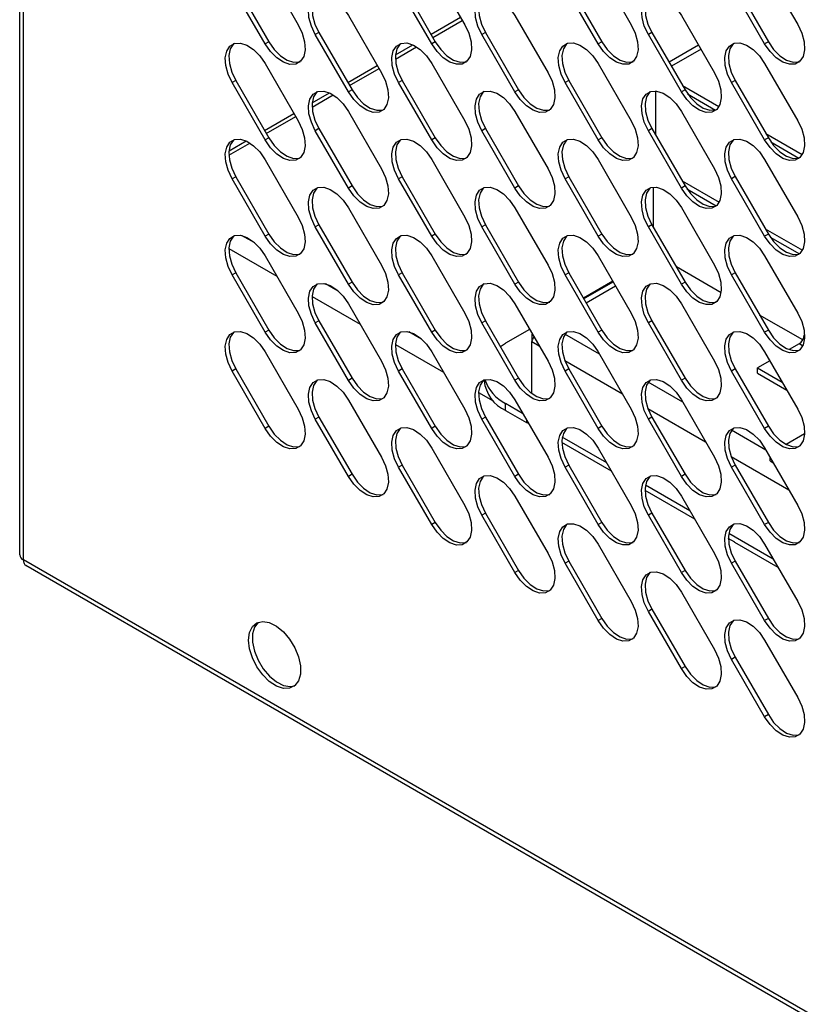
# Model space of a CAD drawing. Units: millimetres. Extents: x 2945 to 11917, y 1393 to 7729.
# Drawn here: x 9937 to 10044, y 3124 to 3257 of the extents above; entities that cross this region are included whole.
import ezdxf

# ---------------------------------------------------------------- set-up
doc = ezdxf.new("R2010")
doc.units = ezdxf.units.MM

msp = doc.modelspace()

# ---------------------------------------------------------------- linework, layer by layer
at = {"color": 7, "linetype": 'Continuous', "lineweight": 25}
for p, q in [((9936.99, 3184.64), (9936.99, 3882.45)), ((9937.49, 3183.94), (9937.49, 3881.76)), ((9970.36, 3264.46), (9974.86, 3256.67)), ((9992.99, 3264.46), (9997.49, 3256.67)), ((10015.61, 3264.47), (10020.11, 3256.67)), ((10038.24, 3264.47), (10042.74, 3256.68)), ((9970.36, 3254.07), (9965.86, 3261.86)), ((9966.35, 3262.15), (9970.85, 3254.36)), ((9992.99, 3254.07), (9988.49, 3261.87)), ((9988.98, 3262.15), (9993.48, 3254.36)), ((10015.61, 3254.07), (10011.11, 3261.87)), ((10011.61, 3262.15), (10016.11, 3254.36)), ((10038.24, 3254.08), (10033.74, 3261.87)), ((10034.24, 3262.16), (10038.74, 3254.36)), ((9981.67, 3257.93), (9986.17, 3250.14)), ((9992.9, 3255.37), (9996.9, 3257.68)), ((10004.3, 3257.93), (10008.8, 3250.14)), ((10026.93, 3257.94), (10031.43, 3250.14)), ((9970.85, 3254.36), (9970.36, 3254.07)), ((9977.67, 3255.62), (9977.17, 3255.33)), ((9981.67, 3247.54), (9977.17, 3255.33)), ((9977.67, 3255.62), (9982.17, 3247.82)), ((9993.48, 3254.36), (9992.99, 3254.07)), ((10000.29, 3255.62), (9999.8, 3255.34)), ((10004.3, 3247.54), (9999.8, 3255.34)), ((10000.29, 3255.62), (10004.79, 3247.83)), ((10016.11, 3254.36), (10015.61, 3254.07)), ((10022.92, 3255.62), (10022.43, 3255.34)), ((10026.93, 3247.54), (10022.43, 3255.34)), ((10022.92, 3255.62), (10027.42, 3247.83)), ((10038.74, 3254.36), (10038.24, 3254.08)), ((9988.06, 3252.58), (9990.42, 3253.94)), ((10029.27, 3253.88), (10025.26, 3251.57)), ((10029.59, 3253.33), (10025.58, 3251.02)), ((9970.36, 3251.4), (9974.86, 3243.6)), ((9981.58, 3248.84), (9985.59, 3251.15)), ((9992.99, 3251.4), (9997.49, 3243.61)), ((10015.61, 3251.4), (10020.11, 3243.61)), ((10038.24, 3251.4), (10042.74, 3243.61)), ((9966.35, 3249.09), (9965.86, 3248.8)), ((9966.35, 3249.09), (9970.85, 3241.29)), ((9988.98, 3249.09), (9988.49, 3248.8)), ((9988.98, 3249.09), (9993.48, 3241.29)), ((10011.61, 3249.09), (10011.11, 3248.8)), ((10011.61, 3249.09), (10016.11, 3241.3)), ((10034.24, 3249.09), (10033.74, 3248.81)), ((10034.24, 3249.09), (10038.74, 3241.3)), ((9970.36, 3241.01), (9965.86, 3248.8)), ((9982.17, 3247.82), (9981.67, 3247.54)), ((9992.99, 3241.01), (9988.49, 3248.8)), ((10004.79, 3247.83), (10004.3, 3247.54)), ((10015.61, 3241.01), (10011.11, 3248.8)), ((10023.44, 3241.66), (10023.44, 3247.67)), ((10027.42, 3247.83), (10026.93, 3247.54)), ((10027.09, 3248.41), (10032.02, 3245.56)), ((10038.24, 3241.01), (10033.74, 3248.81)), ((9976.75, 3246.05), (9979.1, 3247.41)), ((10027.77, 3247.28), (10031.57, 3245.08)), ((9970.27, 3242.31), (9974.27, 3244.62)), ((9981.67, 3244.87), (9986.17, 3237.07)), ((10004.3, 3244.87), (10008.8, 3237.07)), ((10026.93, 3244.87), (10031.43, 3237.08)), ((9977.67, 3242.55), (9977.17, 3242.27)), ((9977.67, 3242.55), (9982.17, 3234.76)), ((10000.29, 3242.56), (9999.8, 3242.27)), ((10000.29, 3242.56), (10004.79, 3234.76)), ((10022.92, 3242.56), (10022.43, 3242.27)), ((10022.92, 3242.56), (10027.42, 3234.76)), ((9970.85, 3241.29), (9970.36, 3241.01)), ((9981.67, 3234.47), (9977.17, 3242.27)), ((9993.48, 3241.29), (9992.99, 3241.01)), ((10004.3, 3234.48), (9999.8, 3242.27)), ((10016.11, 3241.3), (10015.61, 3241.01)), ((10026.93, 3234.48), (10022.43, 3242.27)), ((10038.74, 3241.3), (10038.24, 3241.01)), ((10038.4, 3241.88), (10043.34, 3239.03)), ((9965.44, 3239.52), (9967.79, 3240.88)), ((10039.08, 3240.75), (10042.89, 3238.55)), ((9970.36, 3238.33), (9974.86, 3230.54)), ((9992.99, 3238.34), (9997.49, 3230.54)), ((10015.61, 3238.34), (10020.11, 3230.54)), ((10038.24, 3238.34), (10042.74, 3230.55)), ((9966.35, 3236.02), (9965.86, 3235.73)), ((9970.36, 3227.94), (9965.86, 3235.73)), ((9966.35, 3236.02), (9970.85, 3228.23)), ((9988.98, 3236.02), (9988.49, 3235.74)), ((9992.99, 3227.94), (9988.49, 3235.74)), ((9988.98, 3236.02), (9993.48, 3228.23)), ((10011.61, 3236.02), (10011.11, 3235.74)), ((10015.61, 3227.94), (10011.11, 3235.74)), ((10011.61, 3236.02), (10016.11, 3228.23)), ((10034.24, 3236.03), (10033.74, 3235.74)), ((10038.24, 3227.95), (10033.74, 3235.74)), ((10034.24, 3236.03), (10038.74, 3228.23)), ((9982.17, 3234.76), (9981.67, 3234.47)), ((10004.79, 3234.76), (10004.3, 3234.48)), ((10023.12, 3229.15), (10023.12, 3234.61)), ((10027.42, 3234.76), (10026.93, 3234.48)), ((10027.02, 3235.47), (10032.06, 3232.56)), ((10027.68, 3234.35), (10031.66, 3232.05)), ((9981.67, 3231.8), (9986.17, 3224.01)), ((10004.3, 3231.8), (10008.8, 3224.01)), ((10026.93, 3231.81), (10031.43, 3224.01)), ((9977.67, 3229.49), (9977.17, 3229.2)), ((9981.67, 3221.41), (9977.17, 3229.2)), ((9977.67, 3229.49), (9982.17, 3221.7)), ((10000.29, 3229.49), (9999.8, 3229.21)), ((10004.3, 3221.41), (9999.8, 3229.21)), ((10000.29, 3229.49), (10004.79, 3221.7)), ((10022.92, 3229.49), (10022.43, 3229.21)), ((10026.93, 3221.41), (10022.43, 3229.21)), ((10022.92, 3229.49), (10027.42, 3221.7)), ((10038.33, 3228.94), (10043.37, 3226.03)), ((9970.85, 3228.23), (9970.36, 3227.94)), ((9993.48, 3228.23), (9992.99, 3227.94)), ((10016.11, 3228.23), (10015.61, 3227.94)), ((10038.74, 3228.23), (10038.24, 3227.95)), ((10038.99, 3227.82), (10042.98, 3225.52)), ((9970.36, 3225.27), (9974.86, 3217.47)), ((9992.99, 3225.27), (9997.49, 3217.48)), ((10015.61, 3225.27), (10020.11, 3217.48)), ((10038.24, 3225.28), (10042.74, 3217.48)), ((10032.31, 3220.25), (10026.24, 3223.75)), ((9966.35, 3222.96), (9965.86, 3222.67)), ((9970.36, 3214.88), (9965.86, 3222.67)), ((9966.35, 3222.96), (9970.85, 3215.16)), ((9988.98, 3222.96), (9988.49, 3222.67)), ((9992.99, 3214.88), (9988.49, 3222.67)), ((9988.98, 3222.96), (9993.48, 3215.16)), ((10011.61, 3222.96), (10011.11, 3222.67)), ((10015.61, 3214.88), (10011.11, 3222.67)), ((10011.61, 3222.96), (10016.11, 3215.17)), ((10034.24, 3222.96), (10033.74, 3222.68)), ((10038.24, 3214.88), (10033.74, 3222.68)), ((10034.24, 3222.96), (10038.74, 3215.17)), ((9982.17, 3221.7), (9981.67, 3221.41)), ((10004.79, 3221.7), (10004.3, 3221.41)), ((10017.62, 3221.8), (10013.61, 3219.49)), ((10013.64, 3219.43), (10017.65, 3221.75)), ((10027.42, 3221.7), (10026.93, 3221.41)), ((9981.67, 3218.74), (9986.17, 3210.94)), ((10004.3, 3218.74), (10008.8, 3210.95)), ((10026.93, 3218.74), (10031.43, 3210.95)), ((10043.42, 3213.83), (10037.55, 3217.22)), ((9977.67, 3216.42), (9977.17, 3216.14)), ((9981.67, 3208.34), (9977.17, 3216.14)), ((9977.67, 3216.42), (9982.17, 3208.63)), ((10000.29, 3216.43), (9999.8, 3216.14)), ((10004.3, 3208.35), (9999.8, 3216.14)), ((10000.29, 3216.43), (10004.79, 3208.63)), ((10022.92, 3216.43), (10022.43, 3216.14)), ((10026.93, 3208.35), (10022.43, 3216.14)), ((10022.92, 3216.43), (10027.42, 3208.63)), ((9970.85, 3215.16), (9970.36, 3214.88)), ((9993.48, 3215.16), (9992.99, 3214.88)), ((10006.3, 3215.27), (10003.04, 3213.38)), ((10006.58, 3214.61), (10006.74, 3214.52)), ((10006.58, 3214.61), (10006.58, 3213.63)), ((10016.11, 3215.17), (10015.61, 3214.88)), ((10038.74, 3215.17), (10038.24, 3214.88)), ((10002.32, 3212.92), (10003.04, 3213.38)), ((10006.58, 3206.57), (10006.58, 3213.63)), ((10042.92, 3213.3), (10041.56, 3212.52)), ((9970.36, 3212.2), (9974.86, 3204.41)), ((9992.99, 3212.21), (9997.49, 3204.41)), ((10015.61, 3212.21), (10020.11, 3204.41)), ((10038.24, 3212.21), (10042.74, 3204.42)), ((10038.94, 3211), (10037.26, 3210.04)), ((9966.35, 3209.89), (9965.86, 3209.61)), ((9970.36, 3201.81), (9965.86, 3209.61)), ((9966.35, 3209.89), (9970.85, 3202.1)), ((9988.98, 3209.89), (9988.49, 3209.61)), ((9992.99, 3201.81), (9988.49, 3209.61)), ((9988.98, 3209.89), (9993.48, 3202.1)), ((10011.61, 3209.9), (10011.11, 3209.61)), ((10015.61, 3201.82), (10011.11, 3209.61)), ((10011.61, 3209.9), (10016.11, 3202.1)), ((10034.24, 3209.9), (10033.74, 3209.61)), ((10038.24, 3201.82), (10033.74, 3209.61)), ((10034.24, 3209.9), (10038.74, 3202.1)), ((10037.26, 3210.04), (10040.61, 3208.11)), ((10037.26, 3209.3), (10037.26, 3210.04)), ((10037.26, 3209.3), (10041.25, 3207)), ((9982.17, 3208.63), (9981.67, 3208.34)), ((10000.11, 3208.32), (10000.11, 3208.41)), ((10004.79, 3208.63), (10004.3, 3208.35)), ((10027.42, 3208.63), (10026.93, 3208.35)), ((9981.67, 3205.67), (9986.17, 3197.88)), ((10003.04, 3205.22), (10005.32, 3203.9)), ((10003.04, 3204.24), (10003.04, 3205.22)), ((10004.3, 3205.68), (10008.8, 3197.88)), ((10026.93, 3205.68), (10031.43, 3197.88)), ((10003.04, 3204.24), (10005.87, 3202.61)), ((9977.67, 3203.36), (9977.17, 3203.07)), ((9981.67, 3195.28), (9977.17, 3203.07)), ((9977.67, 3203.36), (9982.17, 3195.57)), ((10000.29, 3203.36), (9999.8, 3203.08)), ((10004.3, 3195.28), (9999.8, 3203.08)), ((10000.29, 3203.36), (10004.79, 3195.57)), ((10006.15, 3202.47), (10005.87, 3202.61)), ((10022.92, 3203.36), (10022.43, 3203.08)), ((10026.93, 3195.28), (10022.43, 3203.08)), ((10022.92, 3203.36), (10027.42, 3195.57)), ((9970.85, 3202.1), (9970.36, 3201.81)), ((9993.48, 3202.1), (9992.99, 3201.81)), ((10016.11, 3202.1), (10015.61, 3201.82)), ((10038.74, 3202.1), (10038.24, 3201.82)), ((10043.67, 3201.08), (10041.16, 3199.63)), ((10017.42, 3196.01), (10010.68, 3199.9)), ((9992.99, 3199.14), (9997.49, 3191.35)), ((10015.61, 3199.14), (10020.11, 3191.35)), ((10038.24, 3199.15), (10042.74, 3191.35)), ((9988.98, 3196.83), (9988.49, 3196.54)), ((9988.98, 3196.83), (9993.48, 3189.03)), ((10011.61, 3196.83), (10011.11, 3196.55)), ((10011.61, 3196.83), (10016.11, 3189.04)), ((10034.24, 3196.83), (10033.74, 3196.55)), ((10034.24, 3196.83), (10038.74, 3189.04)), ((10038.97, 3197.39), (10038.97, 3197.89)), ((10038.97, 3197.39), (10039.4, 3197.13)), ((9982.17, 3195.57), (9981.67, 3195.28)), ((9992.99, 3188.75), (9988.49, 3196.54)), ((10004.79, 3195.57), (10004.3, 3195.28)), ((10015.61, 3188.75), (10011.11, 3196.55)), ((10027.42, 3195.57), (10026.93, 3195.28)), ((10038.24, 3188.75), (10033.74, 3196.55)), ((10028.74, 3189.48), (10021.99, 3193.37)), ((10004.3, 3192.61), (10008.8, 3184.82)), ((10026.93, 3192.61), (10031.43, 3184.82)), ((10000.29, 3190.3), (9999.8, 3190.01)), ((10000.29, 3190.3), (10004.79, 3182.5)), ((10022.92, 3190.3), (10022.43, 3190.01)), ((10022.92, 3190.3), (10027.42, 3182.51)), ((9993.48, 3189.03), (9992.99, 3188.75)), ((10004.3, 3182.22), (9999.8, 3190.01)), ((10016.11, 3189.04), (10015.61, 3188.75)), ((10026.93, 3182.22), (10022.43, 3190.01)), ((10038.74, 3189.04), (10038.24, 3188.75)), ((10015.61, 3186.08), (10020.11, 3178.28)), ((10034.18, 3186.33), (10033.3, 3186.84)), ((10034.2, 3186.32), (10034.16, 3186.34)), ((10034.16, 3186.34), (10040.05, 3182.95)), ((10038.24, 3186.08), (10042.74, 3178.29)), ((10352.61, 2944.3), (9937.49, 3183.94)), ((10011.61, 3183.77), (10011.11, 3183.48)), ((10015.61, 3175.69), (10011.11, 3183.48)), ((10011.61, 3183.77), (10016.11, 3175.97)), ((10034.24, 3183.77), (10033.74, 3183.48)), ((10038.24, 3175.69), (10033.74, 3183.48)), ((10034.24, 3183.77), (10038.74, 3175.97)), ((10352.96, 2943.52), (9937.84, 3183.17)), ((10004.79, 3182.5), (10004.3, 3182.22)), ((10027.42, 3182.51), (10026.93, 3182.22)), ((10026.93, 3179.55), (10031.43, 3171.75)), ((10022.92, 3177.24), (10022.43, 3176.95)), ((10026.93, 3169.16), (10022.43, 3176.95)), ((10022.92, 3177.24), (10027.42, 3169.44)), ((10016.11, 3175.97), (10015.61, 3175.69)), ((10038.74, 3175.97), (10038.24, 3175.69)), ((10038.24, 3173.02), (10042.74, 3165.22)), ((10034.24, 3170.7), (10033.74, 3170.42)), ((10038.24, 3162.62), (10033.74, 3170.42)), ((10034.24, 3170.7), (10038.74, 3162.91)), ((10027.42, 3169.44), (10026.93, 3169.16)), ((10038.74, 3162.91), (10038.24, 3162.62))]:
    msp.add_line(p, q, dxfattribs=at)
at = {"color": 8, "linetype": 'Continuous', "lineweight": 25}
for p, q in [((9993.14, 3254.94), (9997.15, 3257.25)), ((9988.05, 3252), (9990.93, 3253.66)), ((9981.83, 3248.41), (9985.83, 3250.72)), ((9976.74, 3245.47), (9979.61, 3247.13)), ((9970.51, 3241.88), (9974.52, 3244.19)), ((9965.43, 3238.94), (9968.29, 3240.59)), ((9968.97, 3227.01), (9967.25, 3228)), ((9965.43, 3226.28), (9971.95, 3222.51)), ((9980.28, 3220.48), (9978.56, 3221.47)), ((10013.97, 3218.88), (10017.97, 3221.19)), ((9976.74, 3219.75), (9983.26, 3215.98)), ((9991.6, 3213.95), (9989.87, 3214.94)), ((10015.79, 3211.9), (10011.1, 3214.61)), ((10043.63, 3214.53), (10043.67, 3214.5)), ((9988.05, 3213.22), (9994.58, 3209.45)), ((10006.58, 3213.63), (10007.59, 3213.05)), ((10043.4, 3213.02), (10042.92, 3213.3)), ((10011.07, 3211.04), (10018.9, 3206.51)), ((10027.1, 3205.37), (10022.41, 3208.08)), ((9999.37, 3206.69), (10001.34, 3205.54)), ((10022.38, 3204.5), (10030.21, 3199.98)), ((10005.87, 3202.96), (10005.87, 3202.61)), ((10038.42, 3198.84), (10033.72, 3201.55)), ((10016.78, 3197.12), (10010.73, 3200.62)), ((10033.7, 3197.97), (10041.53, 3193.45)), ((10028.09, 3190.59), (10022.04, 3194.08)), ((10039.41, 3184.06), (10033.36, 3187.55))]:
    msp.add_line(p, q, dxfattribs=at)
at = {"color": 7, "linetype": 'Continuous', "lineweight": 25, "flags": 128}
for points in [[(9977.17, 3255.33), (9976.63, 3256.48), (9976.31, 3257.65), (9976.25, 3258.73), (9976.44, 3259.64), (9976.87, 3260.3), (9977.51, 3260.67), (9978.31, 3260.72), (9979.19, 3260.43), (9980.1, 3259.83), (9980.95, 3258.98), (9981.67, 3257.93)], [(9977.43, 3260.65), (9977.37, 3260.59), (9976.94, 3259.92), (9976.74, 3259.01), (9976.81, 3257.93), (9977.12, 3256.77), (9977.67, 3255.62)], [(9999.8, 3255.34), (9999.26, 3256.49), (9998.94, 3257.65), (9998.88, 3258.73), (9999.07, 3259.64), (9999.5, 3260.31), (10000.14, 3260.68), (10000.94, 3260.72), (10001.82, 3260.43), (10002.73, 3259.83), (10003.57, 3258.98), (10004.3, 3257.93)], [(10000.06, 3260.65), (10000, 3260.59), (9999.56, 3259.93), (9999.37, 3259.01), (9999.43, 3257.93), (9999.75, 3256.77), (10000.29, 3255.62)], [(10022.43, 3255.34), (10021.88, 3256.49), (10021.57, 3257.65), (10021.5, 3258.73), (10021.7, 3259.64), (10022.13, 3260.31), (10022.77, 3260.68), (10023.56, 3260.72), (10024.45, 3260.43), (10025.35, 3259.84), (10026.2, 3258.98), (10026.93, 3257.94)], [(10022.69, 3260.65), (10022.62, 3260.59), (10022.19, 3259.93), (10022, 3259.02), (10022.06, 3257.94), (10022.38, 3256.77), (10022.92, 3255.62)], [(9974.86, 3256.67), (9975.4, 3255.52), (9975.72, 3254.36), (9975.78, 3253.27), (9975.59, 3252.36), (9975.16, 3251.7), (9974.51, 3251.33), (9973.72, 3251.28), (9972.84, 3251.57), (9971.93, 3252.17), (9971.08, 3253.02), (9970.36, 3254.07)], [(9997.49, 3256.67), (9998.03, 3255.52), (9998.34, 3254.36), (9998.41, 3253.28), (9998.22, 3252.37), (9997.78, 3251.7), (9997.14, 3251.33), (9996.35, 3251.29), (9995.46, 3251.58), (9994.56, 3252.17), (9993.71, 3253.03), (9992.99, 3254.07)], [(10020.11, 3256.67), (10020.66, 3255.52), (10020.97, 3254.36), (10021.04, 3253.28), (10020.84, 3252.37), (10020.41, 3251.7), (10019.77, 3251.33), (10018.97, 3251.29), (10018.09, 3251.58), (10017.19, 3252.17), (10016.34, 3253.03), (10015.61, 3254.07)], [(10042.74, 3256.68), (10043.28, 3255.52), (10043.6, 3254.36), (10043.66, 3253.28), (10043.47, 3252.37), (10043.04, 3251.7), (10042.4, 3251.33), (10041.6, 3251.29), (10040.72, 3251.58), (10039.81, 3252.18), (10038.97, 3253.03), (10038.24, 3254.08)], [(9970.85, 3254.36), (9971.58, 3253.31), (9972.43, 3252.46), (9973.33, 3251.86), (9974.22, 3251.57), (9975.01, 3251.61), (9975.09, 3251.64)], [(9993.48, 3254.36), (9994.21, 3253.31), (9995.05, 3252.46), (9995.96, 3251.86), (9996.84, 3251.57), (9997.64, 3251.61), (9997.72, 3251.64)], [(10016.11, 3254.36), (10016.83, 3253.31), (10017.68, 3252.46), (10018.58, 3251.86), (10019.47, 3251.57), (10020.26, 3251.62), (10020.35, 3251.64)], [(10038.74, 3254.36), (10039.46, 3253.32), (10040.31, 3252.46), (10041.21, 3251.87), (10042.1, 3251.58), (10042.89, 3251.62), (10042.97, 3251.64)], [(9965.86, 3248.8), (9965.32, 3249.95), (9965, 3251.11), (9964.93, 3252.19), (9965.13, 3253.1), (9965.56, 3253.77), (9966.2, 3254.14), (9967, 3254.18), (9967.88, 3253.9), (9968.78, 3253.3), (9969.63, 3252.44), (9970.36, 3251.4)], [(9966.12, 3254.12), (9966.06, 3254.06), (9965.62, 3253.39), (9965.43, 3252.48), (9965.49, 3251.4), (9965.81, 3250.24), (9966.35, 3249.09)], [(9988.49, 3248.8), (9987.94, 3249.95), (9987.63, 3251.11), (9987.56, 3252.2), (9987.75, 3253.11), (9988.19, 3253.77), (9988.83, 3254.14), (9989.62, 3254.19), (9990.51, 3253.9), (9991.41, 3253.3), (9992.26, 3252.45), (9992.99, 3251.4)], [(9988.75, 3254.12), (9988.68, 3254.06), (9988.25, 3253.39), (9988.06, 3252.48), (9988.12, 3251.4), (9988.44, 3250.24), (9988.98, 3249.09)], [(10011.11, 3248.8), (10010.57, 3249.95), (10010.25, 3251.12), (10010.19, 3252.2), (10010.38, 3253.11), (10010.82, 3253.78), (10011.46, 3254.15), (10012.25, 3254.19), (10013.14, 3253.9), (10014.04, 3253.3), (10014.89, 3252.45), (10015.61, 3251.4)], [(10011.37, 3254.12), (10011.31, 3254.06), (10010.88, 3253.39), (10010.68, 3252.48), (10010.75, 3251.4), (10011.07, 3250.24), (10011.61, 3249.09)], [(10033.74, 3248.81), (10033.2, 3249.96), (10032.88, 3251.12), (10032.82, 3252.2), (10033.01, 3253.11), (10033.44, 3253.78), (10034.08, 3254.15), (10034.88, 3254.19), (10035.76, 3253.9), (10036.67, 3253.31), (10037.52, 3252.45), (10038.24, 3251.4)], [(10034, 3254.12), (10033.94, 3254.06), (10033.5, 3253.4), (10033.31, 3252.49), (10033.38, 3251.4), (10033.69, 3250.24), (10034.24, 3249.09)], [(9986.17, 3250.14), (9986.71, 3248.99), (9987.03, 3247.82), (9987.1, 3246.74), (9986.9, 3245.83), (9986.47, 3245.17), (9985.83, 3244.8), (9985.03, 3244.75), (9984.15, 3245.04), (9983.25, 3245.64), (9982.4, 3246.49), (9981.67, 3247.54)], [(10008.8, 3250.14), (10009.34, 3248.99), (10009.66, 3247.83), (10009.72, 3246.75), (10009.53, 3245.83), (10009.1, 3245.17), (10008.46, 3244.8), (10007.66, 3244.76), (10006.78, 3245.04), (10005.87, 3245.64), (10005.02, 3246.5), (10004.3, 3247.54)], [(10031.43, 3250.14), (10031.97, 3248.99), (10032.29, 3247.83), (10032.35, 3246.75), (10032.16, 3245.84), (10031.72, 3245.17), (10031.08, 3244.8), (10030.29, 3244.76), (10029.4, 3245.05), (10028.5, 3245.64), (10027.65, 3246.5), (10026.93, 3247.54)], [(9977.17, 3242.27), (9976.63, 3243.42), (9976.31, 3244.58), (9976.25, 3245.66), (9976.44, 3246.57), (9976.87, 3247.24), (9977.51, 3247.61), (9978.31, 3247.65), (9979.19, 3247.36), (9980.1, 3246.77), (9980.95, 3245.91), (9981.67, 3244.87)], [(9982.17, 3247.82), (9982.89, 3246.78), (9983.74, 3245.92), (9984.64, 3245.33), (9985.53, 3245.04), (9986.32, 3245.08), (9986.41, 3245.11)], [(9999.8, 3242.27), (9999.26, 3243.42), (9998.94, 3244.58), (9998.88, 3245.66), (9999.07, 3246.57), (9999.5, 3247.24), (10000.14, 3247.61), (10000.94, 3247.65), (10001.82, 3247.37), (10002.73, 3246.77), (10003.57, 3245.91), (10004.3, 3244.87)], [(10004.79, 3247.83), (10005.52, 3246.78), (10006.37, 3245.93), (10007.27, 3245.33), (10008.16, 3245.04), (10008.95, 3245.08), (10009.03, 3245.11)], [(10022.43, 3242.27), (10021.88, 3243.42), (10021.57, 3244.59), (10021.5, 3245.67), (10021.7, 3246.58), (10022.13, 3247.24), (10022.77, 3247.61), (10023.56, 3247.66), (10024.45, 3247.37), (10025.35, 3246.77), (10026.2, 3245.92), (10026.93, 3244.87)], [(10027.42, 3247.83), (10028.15, 3246.78), (10029, 3245.93), (10029.9, 3245.33), (10030.78, 3245.04), (10031.58, 3245.09), (10031.66, 3245.11)], [(9977.43, 3247.58), (9977.37, 3247.53), (9976.94, 3246.86), (9976.74, 3245.95), (9976.81, 3244.87), (9977.12, 3243.7), (9977.67, 3242.55)], [(10000.06, 3247.59), (10000, 3247.53), (9999.56, 3246.86), (9999.37, 3245.95), (9999.43, 3244.87), (9999.75, 3243.71), (10000.29, 3242.56)], [(10022.69, 3247.59), (10022.62, 3247.53), (10022.19, 3246.86), (10022, 3245.95), (10022.06, 3244.87), (10022.38, 3243.71), (10022.92, 3242.56)], [(9974.86, 3243.6), (9975.4, 3242.45), (9975.72, 3241.29), (9975.78, 3240.21), (9975.59, 3239.3), (9975.16, 3238.63), (9974.51, 3238.26), (9973.72, 3238.22), (9972.84, 3238.51), (9971.93, 3239.1), (9971.08, 3239.96), (9970.36, 3241.01)], [(9997.49, 3243.61), (9998.03, 3242.46), (9998.34, 3241.29), (9998.41, 3240.21), (9998.22, 3239.3), (9997.78, 3238.63), (9997.14, 3238.26), (9996.35, 3238.22), (9995.46, 3238.51), (9994.56, 3239.11), (9993.71, 3239.96), (9992.99, 3241.01)], [(10020.11, 3243.61), (10020.66, 3242.46), (10020.97, 3241.3), (10021.04, 3240.21), (10020.84, 3239.3), (10020.41, 3238.64), (10019.77, 3238.27), (10018.97, 3238.22), (10018.09, 3238.51), (10017.19, 3239.11), (10016.34, 3239.96), (10015.61, 3241.01)], [(10042.74, 3243.61), (10043.28, 3242.46), (10043.6, 3241.3), (10043.66, 3240.22), (10043.47, 3239.31), (10043.04, 3238.64), (10042.4, 3238.27), (10041.6, 3238.23), (10040.72, 3238.51), (10039.81, 3239.11), (10038.97, 3239.97), (10038.24, 3241.01)], [(9965.86, 3235.73), (9965.32, 3236.89), (9965, 3238.05), (9964.93, 3239.13), (9965.13, 3240.04), (9965.56, 3240.71), (9966.2, 3241.08), (9967, 3241.12), (9967.88, 3240.83), (9968.78, 3240.23), (9969.63, 3239.38), (9970.36, 3238.33)], [(9966.12, 3241.05), (9966.06, 3240.99), (9965.62, 3240.33), (9965.43, 3239.41), (9965.49, 3238.33), (9965.81, 3237.17), (9966.35, 3236.02)], [(9970.85, 3241.29), (9971.58, 3240.25), (9972.43, 3239.39), (9973.33, 3238.79), (9974.22, 3238.51), (9975.01, 3238.55), (9975.09, 3238.57)], [(9988.49, 3235.74), (9987.94, 3236.89), (9987.63, 3238.05), (9987.56, 3239.13), (9987.75, 3240.04), (9988.19, 3240.71), (9988.83, 3241.08), (9989.62, 3241.12), (9990.51, 3240.83), (9991.41, 3240.24), (9992.26, 3239.38), (9992.99, 3238.34)], [(9988.75, 3241.05), (9988.68, 3240.99), (9988.25, 3240.33), (9988.06, 3239.42), (9988.12, 3238.34), (9988.44, 3237.17), (9988.98, 3236.02)], [(9993.48, 3241.29), (9994.21, 3240.25), (9995.05, 3239.39), (9995.96, 3238.8), (9996.84, 3238.51), (9997.64, 3238.55), (9997.72, 3238.58)], [(10011.11, 3235.74), (10010.57, 3236.89), (10010.25, 3238.05), (10010.19, 3239.13), (10010.38, 3240.04), (10010.82, 3240.71), (10011.46, 3241.08), (10012.25, 3241.12), (10013.14, 3240.83), (10014.04, 3240.24), (10014.89, 3239.38), (10015.61, 3238.34)], [(10011.37, 3241.05), (10011.31, 3241), (10010.88, 3240.33), (10010.68, 3239.42), (10010.75, 3238.34), (10011.07, 3237.18), (10011.61, 3236.02)], [(10016.11, 3241.3), (10016.83, 3240.25), (10017.68, 3239.39), (10018.58, 3238.8), (10019.47, 3238.51), (10020.26, 3238.55), (10020.35, 3238.58)], [(10033.74, 3235.74), (10033.2, 3236.89), (10032.88, 3238.05), (10032.82, 3239.13), (10033.01, 3240.05), (10033.44, 3240.71), (10034.08, 3241.08), (10034.88, 3241.13), (10035.76, 3240.84), (10036.67, 3240.24), (10037.52, 3239.39), (10038.24, 3238.34)], [(10034, 3241.06), (10033.94, 3241), (10033.5, 3240.33), (10033.31, 3239.42), (10033.38, 3238.34), (10033.69, 3237.18), (10034.24, 3236.03)], [(10038.74, 3241.3), (10039.46, 3240.25), (10040.31, 3239.4), (10041.21, 3238.8), (10042.1, 3238.51), (10042.89, 3238.55), (10042.97, 3238.58)], [(9986.17, 3237.07), (9986.71, 3235.92), (9987.03, 3234.76), (9987.1, 3233.68), (9986.9, 3232.77), (9986.47, 3232.1), (9985.83, 3231.73), (9985.03, 3231.69), (9984.15, 3231.98), (9983.25, 3232.57), (9982.4, 3233.43), (9981.67, 3234.47)], [(10008.8, 3237.07), (10009.34, 3235.92), (10009.66, 3234.76), (10009.72, 3233.68), (10009.53, 3232.77), (10009.1, 3232.1), (10008.46, 3231.73), (10007.66, 3231.69), (10006.78, 3231.98), (10005.87, 3232.58), (10005.02, 3233.43), (10004.3, 3234.48)], [(10031.43, 3237.08), (10031.97, 3235.93), (10032.29, 3234.76), (10032.35, 3233.68), (10032.16, 3232.77), (10031.72, 3232.11), (10031.08, 3231.74), (10030.29, 3231.69), (10029.4, 3231.98), (10028.5, 3232.58), (10027.65, 3233.43), (10026.93, 3234.48)], [(9977.17, 3229.2), (9976.63, 3230.35), (9976.31, 3231.52), (9976.25, 3232.6), (9976.44, 3233.51), (9976.87, 3234.18), (9977.51, 3234.55), (9978.31, 3234.59), (9979.19, 3234.3), (9980.1, 3233.7), (9980.95, 3232.85), (9981.67, 3231.8)], [(9977.43, 3234.52), (9977.37, 3234.46), (9976.94, 3233.79), (9976.74, 3232.88), (9976.81, 3231.8), (9977.12, 3230.64), (9977.67, 3229.49)], [(9982.17, 3234.76), (9982.89, 3233.71), (9983.74, 3232.86), (9984.64, 3232.26), (9985.53, 3231.97), (9986.32, 3232.02), (9986.41, 3232.04)], [(9999.8, 3229.21), (9999.26, 3230.36), (9998.94, 3231.52), (9998.88, 3232.6), (9999.07, 3233.51), (9999.5, 3234.18), (10000.14, 3234.55), (10000.94, 3234.59), (10001.82, 3234.3), (10002.73, 3233.71), (10003.57, 3232.85), (10004.3, 3231.8)], [(10000.06, 3234.52), (10000, 3234.46), (9999.56, 3233.8), (9999.37, 3232.89), (9999.43, 3231.8), (9999.75, 3230.64), (10000.29, 3229.49)], [(10004.79, 3234.76), (10005.52, 3233.72), (10006.37, 3232.86), (10007.27, 3232.27), (10008.16, 3231.98), (10008.95, 3232.02), (10009.03, 3232.04)], [(10022.43, 3229.21), (10021.88, 3230.36), (10021.57, 3231.52), (10021.5, 3232.6), (10021.7, 3233.51), (10022.13, 3234.18), (10022.77, 3234.55), (10023.56, 3234.59), (10024.45, 3234.3), (10025.35, 3233.71), (10026.2, 3232.85), (10026.93, 3231.81)], [(10022.69, 3234.52), (10022.62, 3234.47), (10022.19, 3233.8), (10022, 3232.89), (10022.06, 3231.81), (10022.38, 3230.64), (10022.92, 3229.49)], [(10027.42, 3234.76), (10028.15, 3233.72), (10029, 3232.86), (10029.9, 3232.27), (10030.78, 3231.98), (10031.58, 3232.02), (10031.67, 3232.05)], [(9974.86, 3230.54), (9975.4, 3229.39), (9975.72, 3228.23), (9975.78, 3227.15), (9975.59, 3226.23), (9975.16, 3225.57), (9974.51, 3225.2), (9973.72, 3225.16), (9972.84, 3225.44), (9971.93, 3226.04), (9971.08, 3226.9), (9970.36, 3227.94)], [(9997.49, 3230.54), (9998.03, 3229.39), (9998.34, 3228.23), (9998.41, 3227.15), (9998.22, 3226.24), (9997.78, 3225.57), (9997.14, 3225.2), (9996.35, 3225.16), (9995.46, 3225.45), (9994.56, 3226.04), (9993.71, 3226.9), (9992.99, 3227.94)], [(10020.11, 3230.54), (10020.66, 3229.39), (10020.97, 3228.23), (10021.04, 3227.15), (10020.84, 3226.24), (10020.41, 3225.57), (10019.77, 3225.2), (10018.97, 3225.16), (10018.09, 3225.45), (10017.19, 3226.04), (10016.34, 3226.9), (10015.61, 3227.94)], [(10042.74, 3230.55), (10043.28, 3229.4), (10043.6, 3228.23), (10043.66, 3227.15), (10043.47, 3226.24), (10043.04, 3225.57), (10042.4, 3225.2), (10041.6, 3225.16), (10040.72, 3225.45), (10039.81, 3226.05), (10038.97, 3226.9), (10038.24, 3227.95)], [(9965.86, 3222.67), (9965.32, 3223.82), (9965, 3224.98), (9964.93, 3226.06), (9965.13, 3226.97), (9965.56, 3227.64), (9966.2, 3228.01), (9967, 3228.05), (9967.88, 3227.77), (9968.78, 3227.17), (9969.63, 3226.31), (9970.36, 3225.27)], [(9966.12, 3227.99), (9966.06, 3227.93), (9965.62, 3227.26), (9965.43, 3226.35), (9965.49, 3225.27), (9965.81, 3224.11), (9966.35, 3222.96)], [(9970.85, 3228.23), (9971.58, 3227.18), (9972.43, 3226.33), (9973.33, 3225.73), (9974.22, 3225.44), (9975.01, 3225.48), (9975.09, 3225.51)], [(9988.49, 3222.67), (9987.94, 3223.82), (9987.63, 3224.99), (9987.56, 3226.07), (9987.75, 3226.98), (9988.19, 3227.64), (9988.83, 3228.01), (9989.62, 3228.06), (9990.51, 3227.77), (9991.41, 3227.17), (9992.26, 3226.32), (9992.99, 3225.27)], [(9988.75, 3227.99), (9988.68, 3227.93), (9988.25, 3227.26), (9988.06, 3226.35), (9988.12, 3225.27), (9988.44, 3224.11), (9988.98, 3222.96)], [(9993.48, 3228.23), (9994.21, 3227.18), (9995.05, 3226.33), (9995.96, 3225.73), (9996.84, 3225.44), (9997.64, 3225.49), (9997.72, 3225.51)], [(10011.11, 3222.67), (10010.57, 3223.83), (10010.25, 3224.99), (10010.19, 3226.07), (10010.38, 3226.98), (10010.82, 3227.65), (10011.46, 3228.02), (10012.25, 3228.06), (10013.14, 3227.77), (10014.04, 3227.17), (10014.89, 3226.32), (10015.61, 3225.27)], [(10011.37, 3227.99), (10011.31, 3227.93), (10010.88, 3227.26), (10010.68, 3226.35), (10010.75, 3225.27), (10011.07, 3224.11), (10011.61, 3222.96)], [(10016.11, 3228.23), (10016.83, 3227.19), (10017.68, 3226.33), (10018.58, 3225.73), (10019.47, 3225.45), (10020.26, 3225.49), (10020.35, 3225.51)], [(10033.74, 3222.68), (10033.2, 3223.83), (10032.88, 3224.99), (10032.82, 3226.07), (10033.01, 3226.98), (10033.44, 3227.65), (10034.08, 3228.02), (10034.88, 3228.06), (10035.76, 3227.77), (10036.67, 3227.18), (10037.52, 3226.32), (10038.24, 3225.28)], [(10034, 3227.99), (10033.94, 3227.93), (10033.5, 3227.27), (10033.31, 3226.36), (10033.38, 3225.28), (10033.69, 3224.11), (10034.24, 3222.96)], [(10038.74, 3228.23), (10039.46, 3227.19), (10040.31, 3226.33), (10041.21, 3225.74), (10042.1, 3225.45), (10042.89, 3225.49), (10042.98, 3225.52)], [(9986.17, 3224.01), (9986.71, 3222.86), (9987.03, 3221.69), (9987.1, 3220.61), (9986.9, 3219.7), (9986.47, 3219.04), (9985.83, 3218.67), (9985.03, 3218.62), (9984.15, 3218.91), (9983.25, 3219.51), (9982.4, 3220.36), (9981.67, 3221.41)], [(10008.8, 3224.01), (10009.34, 3222.86), (10009.66, 3221.7), (10009.72, 3220.62), (10009.53, 3219.71), (10009.1, 3219.04), (10008.46, 3218.67), (10007.66, 3218.63), (10006.78, 3218.91), (10005.87, 3219.51), (10005.02, 3220.37), (10004.3, 3221.41)], [(10031.43, 3224.01), (10031.97, 3222.86), (10032.29, 3221.7), (10032.35, 3220.62), (10032.16, 3219.71), (10031.72, 3219.04), (10031.08, 3218.67), (10030.29, 3218.63), (10029.4, 3218.92), (10028.5, 3219.51), (10027.65, 3220.37), (10026.93, 3221.41)], [(9977.17, 3216.14), (9976.63, 3217.29), (9976.31, 3218.45), (9976.25, 3219.53), (9976.44, 3220.44), (9976.87, 3221.11), (9977.51, 3221.48), (9978.31, 3221.52), (9979.19, 3221.23), (9980.1, 3220.64), (9980.95, 3219.78), (9981.67, 3218.74)], [(9977.43, 3221.45), (9977.37, 3221.4), (9976.94, 3220.73), (9976.74, 3219.82), (9976.81, 3218.74), (9977.12, 3217.58), (9977.67, 3216.42)], [(9982.17, 3221.7), (9982.89, 3220.65), (9983.74, 3219.79), (9984.64, 3219.2), (9985.53, 3218.91), (9986.32, 3218.95), (9986.41, 3218.98)], [(9999.8, 3216.14), (9999.26, 3217.29), (9998.94, 3218.45), (9998.88, 3219.53), (9999.07, 3220.45), (9999.5, 3221.11), (10000.14, 3221.48), (10000.94, 3221.53), (10001.82, 3221.24), (10002.73, 3220.64), (10003.57, 3219.79), (10004.3, 3218.74)], [(10000.06, 3221.46), (10000, 3221.4), (9999.56, 3220.73), (9999.37, 3219.82), (9999.43, 3218.74), (9999.75, 3217.58), (10000.29, 3216.43)], [(10004.79, 3221.7), (10005.52, 3220.65), (10006.37, 3219.8), (10007.27, 3219.2), (10008.16, 3218.91), (10008.95, 3218.95), (10009.03, 3218.98)], [(10022.43, 3216.14), (10021.88, 3217.29), (10021.57, 3218.46), (10021.5, 3219.54), (10021.7, 3220.45), (10022.13, 3221.12), (10022.77, 3221.48), (10023.56, 3221.53), (10024.45, 3221.24), (10025.35, 3220.64), (10026.2, 3219.79), (10026.93, 3218.74)], [(10022.69, 3221.46), (10022.62, 3221.4), (10022.19, 3220.73), (10022, 3219.82), (10022.06, 3218.74), (10022.38, 3217.58), (10022.92, 3216.43)], [(10027.42, 3221.7), (10028.15, 3220.65), (10029, 3219.8), (10029.9, 3219.2), (10030.78, 3218.91), (10031.58, 3218.96), (10031.66, 3218.98)], [(9974.86, 3217.47), (9975.4, 3216.32), (9975.72, 3215.16), (9975.78, 3214.08), (9975.59, 3213.17), (9975.16, 3212.5), (9974.51, 3212.13), (9973.72, 3212.09), (9972.84, 3212.38), (9971.93, 3212.98), (9971.08, 3213.83), (9970.36, 3214.88)], [(9997.49, 3217.48), (9998.03, 3216.33), (9998.34, 3215.16), (9998.41, 3214.08), (9998.22, 3213.17), (9997.78, 3212.5), (9997.14, 3212.14), (9996.35, 3212.09), (9995.46, 3212.38), (9994.56, 3212.98), (9993.71, 3213.83), (9992.99, 3214.88)], [(10020.11, 3217.48), (10020.66, 3216.33), (10020.97, 3215.17), (10021.04, 3214.09), (10020.84, 3213.17), (10020.41, 3212.51), (10019.77, 3212.14), (10018.97, 3212.09), (10018.09, 3212.38), (10017.19, 3212.98), (10016.34, 3213.83), (10015.61, 3214.88)], [(10042.74, 3217.48), (10043.28, 3216.33), (10043.6, 3215.17), (10043.66, 3214.09), (10043.47, 3213.18), (10043.04, 3212.51), (10042.4, 3212.14), (10041.6, 3212.1), (10040.72, 3212.39), (10039.81, 3212.98), (10038.97, 3213.84), (10038.24, 3214.88)], [(9965.86, 3209.61), (9965.32, 3210.76), (9965, 3211.92), (9964.93, 3213), (9965.13, 3213.91), (9965.56, 3214.58), (9966.2, 3214.95), (9967, 3214.99), (9967.88, 3214.7), (9968.78, 3214.1), (9969.63, 3213.25), (9970.36, 3212.2)], [(9966.12, 3214.92), (9966.06, 3214.86), (9965.62, 3214.2), (9965.43, 3213.29), (9965.49, 3212.2), (9965.81, 3211.04), (9966.35, 3209.89)], [(9970.85, 3215.16), (9971.58, 3214.12), (9972.43, 3213.26), (9973.33, 3212.66), (9974.22, 3212.38), (9975.01, 3212.42), (9975.09, 3212.44)], [(9988.49, 3209.61), (9987.94, 3210.76), (9987.63, 3211.92), (9987.56, 3213), (9987.75, 3213.91), (9988.19, 3214.58), (9988.83, 3214.95), (9989.62, 3214.99), (9990.51, 3214.7), (9991.41, 3214.11), (9992.26, 3213.25), (9992.99, 3212.21)], [(9988.75, 3214.92), (9988.68, 3214.87), (9988.25, 3214.2), (9988.06, 3213.29), (9988.12, 3212.21), (9988.44, 3211.04), (9988.98, 3209.89)], [(9993.48, 3215.16), (9994.21, 3214.12), (9995.05, 3213.26), (9995.96, 3212.67), (9996.84, 3212.38), (9997.64, 3212.42), (9997.72, 3212.45)], [(10011.11, 3209.61), (10010.57, 3210.76), (10010.25, 3211.92), (10010.19, 3213), (10010.38, 3213.91), (10010.82, 3214.58), (10011.46, 3214.95), (10012.25, 3214.99), (10013.14, 3214.71), (10014.04, 3214.11), (10014.89, 3213.25), (10015.61, 3212.21)], [(10011.37, 3214.93), (10011.31, 3214.87), (10010.88, 3214.2), (10010.68, 3213.29), (10010.75, 3212.21), (10011.07, 3211.05), (10011.61, 3209.9)], [(10016.11, 3215.17), (10016.83, 3214.12), (10017.68, 3213.27), (10018.58, 3212.67), (10019.47, 3212.38), (10020.26, 3212.42), (10020.35, 3212.45)], [(10033.74, 3209.61), (10033.2, 3210.76), (10032.88, 3211.93), (10032.82, 3213.01), (10033.01, 3213.92), (10033.44, 3214.58), (10034.08, 3214.95), (10034.88, 3215), (10035.76, 3214.71), (10036.67, 3214.11), (10037.52, 3213.26), (10038.24, 3212.21)], [(10034, 3214.93), (10033.94, 3214.87), (10033.5, 3214.2), (10033.31, 3213.29), (10033.38, 3212.21), (10033.69, 3211.05), (10034.24, 3209.9)], [(10038.74, 3215.17), (10039.46, 3214.12), (10040.31, 3213.27), (10041.21, 3212.67), (10042.1, 3212.38), (10042.89, 3212.43), (10042.97, 3212.45)], [(9986.17, 3210.94), (9986.71, 3209.79), (9987.03, 3208.63), (9987.1, 3207.55), (9986.9, 3206.64), (9986.47, 3205.97), (9985.83, 3205.6), (9985.03, 3205.56), (9984.15, 3205.85), (9983.25, 3206.44), (9982.4, 3207.3), (9981.67, 3208.34)], [(10008.8, 3210.95), (10009.34, 3209.79), (10009.66, 3208.63), (10009.72, 3207.55), (10009.53, 3206.64), (10009.1, 3205.97), (10008.46, 3205.6), (10007.66, 3205.56), (10006.78, 3205.85), (10005.87, 3206.45), (10005.02, 3207.3), (10004.3, 3208.35)], [(10031.43, 3210.95), (10031.97, 3209.8), (10032.29, 3208.63), (10032.35, 3207.55), (10032.16, 3206.64), (10031.72, 3205.98), (10031.08, 3205.61), (10030.29, 3205.56), (10029.4, 3205.85), (10028.5, 3206.45), (10027.65, 3207.3), (10026.93, 3208.35)], [(9977.17, 3203.07), (9976.63, 3204.22), (9976.31, 3205.39), (9976.25, 3206.47), (9976.44, 3207.38), (9976.87, 3208.05), (9977.51, 3208.42), (9978.31, 3208.46), (9979.19, 3208.17), (9980.1, 3207.57), (9980.95, 3206.72), (9981.67, 3205.67)], [(9977.43, 3208.39), (9977.37, 3208.33), (9976.94, 3207.66), (9976.74, 3206.75), (9976.81, 3205.67), (9977.12, 3204.51), (9977.67, 3203.36)], [(9982.17, 3208.63), (9982.89, 3207.59), (9983.74, 3206.73), (9984.64, 3206.13), (9985.53, 3205.85), (9986.32, 3205.89), (9986.41, 3205.91)], [(9999.8, 3203.08), (9999.26, 3204.23), (9998.94, 3205.39), (9998.88, 3206.47), (9999.07, 3207.38), (9999.5, 3208.05), (10000.14, 3208.42), (10000.94, 3208.46), (10001.82, 3208.17), (10002.73, 3207.58), (10003.57, 3206.72), (10004.3, 3205.68)], [(10000.06, 3208.39), (10000, 3208.33), (9999.56, 3207.67), (9999.37, 3206.76), (9999.43, 3205.68), (9999.75, 3204.51), (10000.29, 3203.36)], [(10004.79, 3208.63), (10005.52, 3207.59), (10006.37, 3206.73), (10007.27, 3206.14), (10008.16, 3205.85), (10008.95, 3205.89), (10009.03, 3205.92)], [(10022.43, 3203.08), (10021.88, 3204.23), (10021.57, 3205.39), (10021.5, 3206.47), (10021.7, 3207.38), (10022.13, 3208.05), (10022.77, 3208.42), (10023.56, 3208.46), (10024.45, 3208.17), (10025.35, 3207.58), (10026.2, 3206.72), (10026.93, 3205.68)], [(10022.69, 3208.39), (10022.62, 3208.34), (10022.19, 3207.67), (10022, 3206.76), (10022.06, 3205.68), (10022.38, 3204.51), (10022.92, 3203.36)], [(10027.42, 3208.63), (10028.15, 3207.59), (10029, 3206.73), (10029.9, 3206.14), (10030.78, 3205.85), (10031.58, 3205.89), (10031.66, 3205.92)], [(9974.86, 3204.41), (9975.4, 3203.26), (9975.72, 3202.1), (9975.78, 3201.02), (9975.59, 3200.11), (9975.16, 3199.44), (9974.51, 3199.07), (9973.72, 3199.03), (9972.84, 3199.31), (9971.93, 3199.91), (9971.08, 3200.77), (9970.36, 3201.81)], [(9997.49, 3204.41), (9998.03, 3203.26), (9998.34, 3202.1), (9998.41, 3201.02), (9998.22, 3200.11), (9997.78, 3199.44), (9997.14, 3199.07), (9996.35, 3199.03), (9995.46, 3199.32), (9994.56, 3199.91), (9993.71, 3200.77), (9992.99, 3201.81)], [(10020.11, 3204.41), (10020.66, 3203.26), (10020.97, 3202.1), (10021.04, 3201.02), (10020.84, 3200.11), (10020.41, 3199.44), (10019.77, 3199.07), (10018.97, 3199.03), (10018.09, 3199.32), (10017.19, 3199.91), (10016.34, 3200.77), (10015.61, 3201.82)], [(10042.74, 3204.42), (10043.28, 3203.27), (10043.6, 3202.1), (10043.66, 3201.02), (10043.47, 3200.11), (10043.04, 3199.44), (10042.4, 3199.07), (10041.6, 3199.03), (10040.72, 3199.32), (10039.81, 3199.92), (10038.97, 3200.77), (10038.24, 3201.82)], [(9970.85, 3202.1), (9971.58, 3201.05), (9972.43, 3200.2), (9973.33, 3199.6), (9974.22, 3199.31), (9975.01, 3199.35), (9975.09, 3199.38)], [(9988.49, 3196.54), (9987.94, 3197.69), (9987.63, 3198.86), (9987.56, 3199.94), (9987.75, 3200.85), (9988.19, 3201.51), (9988.83, 3201.88), (9989.62, 3201.93), (9990.51, 3201.64), (9991.41, 3201.04), (9992.26, 3200.19), (9992.99, 3199.14)], [(9988.75, 3201.86), (9988.68, 3201.8), (9988.25, 3201.13), (9988.06, 3200.22), (9988.12, 3199.14), (9988.44, 3197.98), (9988.98, 3196.83)], [(9993.48, 3202.1), (9994.21, 3201.05), (9995.05, 3200.2), (9995.96, 3199.6), (9996.84, 3199.31), (9997.64, 3199.36), (9997.72, 3199.38)], [(10011.11, 3196.55), (10010.57, 3197.7), (10010.25, 3198.86), (10010.19, 3199.94), (10010.38, 3200.85), (10010.82, 3201.52), (10011.46, 3201.89), (10012.25, 3201.93), (10013.14, 3201.64), (10014.04, 3201.04), (10014.89, 3200.19), (10015.61, 3199.14)], [(10011.37, 3201.86), (10011.31, 3201.8), (10010.88, 3201.14), (10010.68, 3200.22), (10010.75, 3199.14), (10011.07, 3197.98), (10011.61, 3196.83)], [(10016.11, 3202.1), (10016.83, 3201.06), (10017.68, 3200.2), (10018.58, 3199.6), (10019.47, 3199.32), (10020.26, 3199.36), (10020.35, 3199.38)], [(10033.74, 3196.55), (10033.2, 3197.7), (10032.88, 3198.86), (10032.82, 3199.94), (10033.01, 3200.85), (10033.44, 3201.52), (10034.08, 3201.89), (10034.88, 3201.93), (10035.76, 3201.64), (10036.67, 3201.05), (10037.52, 3200.19), (10038.24, 3199.15)], [(10034, 3201.86), (10033.94, 3201.8), (10033.5, 3201.14), (10033.31, 3200.23), (10033.38, 3199.15), (10033.69, 3197.98), (10034.24, 3196.83)], [(10038.74, 3202.1), (10039.46, 3201.06), (10040.31, 3200.2), (10041.21, 3199.61), (10042.1, 3199.32), (10042.89, 3199.36), (10042.97, 3199.39)], [(9986.17, 3197.88), (9986.71, 3196.73), (9987.03, 3195.57), (9987.1, 3194.49), (9986.9, 3193.57), (9986.47, 3192.91), (9985.83, 3192.54), (9985.03, 3192.49), (9984.15, 3192.78), (9983.25, 3193.38), (9982.4, 3194.23), (9981.67, 3195.28)], [(10008.8, 3197.88), (10009.34, 3196.73), (10009.66, 3195.57), (10009.72, 3194.49), (10009.53, 3193.58), (10009.1, 3192.91), (10008.46, 3192.54), (10007.66, 3192.5), (10006.78, 3192.79), (10005.87, 3193.38), (10005.02, 3194.24), (10004.3, 3195.28)], [(10031.43, 3197.88), (10031.97, 3196.73), (10032.29, 3195.57), (10032.35, 3194.49), (10032.16, 3193.58), (10031.72, 3192.91), (10031.08, 3192.54), (10030.29, 3192.5), (10029.4, 3192.79), (10028.5, 3193.38), (10027.65, 3194.24), (10026.93, 3195.28)], [(9982.17, 3195.57), (9982.89, 3194.52), (9983.74, 3193.67), (9984.64, 3193.07), (9985.53, 3192.78), (9986.32, 3192.82), (9986.41, 3192.85)], [(10004.79, 3195.57), (10005.52, 3194.52), (10006.37, 3193.67), (10007.27, 3193.07), (10008.16, 3192.78), (10008.95, 3192.82), (10009.03, 3192.85)], [(10027.42, 3195.57), (10028.15, 3194.52), (10029, 3193.67), (10029.9, 3193.07), (10030.78, 3192.78), (10031.58, 3192.83), (10031.66, 3192.85)], [(9999.8, 3190.01), (9999.26, 3191.16), (9998.94, 3192.33), (9998.88, 3193.41), (9999.07, 3194.32), (9999.5, 3194.98), (10000.14, 3195.35), (10000.94, 3195.4), (10001.82, 3195.11), (10002.73, 3194.51), (10003.57, 3193.66), (10004.3, 3192.61)], [(10000.06, 3195.33), (10000, 3195.27), (9999.56, 3194.6), (9999.37, 3193.69), (9999.43, 3192.61), (9999.75, 3191.45), (10000.29, 3190.3)], [(10022.43, 3190.01), (10021.88, 3191.16), (10021.57, 3192.33), (10021.5, 3193.41), (10021.7, 3194.32), (10022.13, 3194.99), (10022.77, 3195.36), (10023.56, 3195.4), (10024.45, 3195.11), (10025.35, 3194.51), (10026.2, 3193.66), (10026.93, 3192.61)], [(10022.69, 3195.33), (10022.62, 3195.27), (10022.19, 3194.6), (10022, 3193.69), (10022.06, 3192.61), (10022.38, 3191.45), (10022.92, 3190.3)], [(9997.49, 3191.35), (9998.03, 3190.2), (9998.34, 3189.03), (9998.41, 3187.95), (9998.22, 3187.04), (9997.78, 3186.38), (9997.14, 3186.01), (9996.35, 3185.96), (9995.46, 3186.25), (9994.56, 3186.85), (9993.71, 3187.7), (9992.99, 3188.75)], [(10020.11, 3191.35), (10020.66, 3190.2), (10020.97, 3189.04), (10021.04, 3187.96), (10020.84, 3187.05), (10020.41, 3186.38), (10019.77, 3186.01), (10018.97, 3185.97), (10018.09, 3186.25), (10017.19, 3186.85), (10016.34, 3187.71), (10015.61, 3188.75)], [(10042.74, 3191.35), (10043.28, 3190.2), (10043.6, 3189.04), (10043.66, 3187.96), (10043.47, 3187.05), (10043.04, 3186.38), (10042.4, 3186.01), (10041.6, 3185.97), (10040.72, 3186.26), (10039.81, 3186.85), (10038.97, 3187.71), (10038.24, 3188.75)], [(9993.48, 3189.03), (9994.21, 3187.99), (9995.05, 3187.13), (9995.96, 3186.54), (9996.84, 3186.25), (9997.64, 3186.29), (9997.72, 3186.32)], [(10011.11, 3183.48), (10010.57, 3184.63), (10010.25, 3185.79), (10010.19, 3186.87), (10010.38, 3187.79), (10010.82, 3188.45), (10011.46, 3188.82), (10012.25, 3188.86), (10013.14, 3188.58), (10014.04, 3187.98), (10014.89, 3187.12), (10015.61, 3186.08)], [(10011.37, 3188.8), (10011.31, 3188.74), (10010.88, 3188.07), (10010.68, 3187.16), (10010.75, 3186.08), (10011.07, 3184.92), (10011.61, 3183.77)], [(10016.11, 3189.04), (10016.83, 3187.99), (10017.68, 3187.14), (10018.58, 3186.54), (10019.47, 3186.25), (10020.26, 3186.29), (10020.35, 3186.32)], [(10033.74, 3183.48), (10033.2, 3184.63), (10032.88, 3185.8), (10032.82, 3186.88), (10033.01, 3187.79), (10033.44, 3188.45), (10034.08, 3188.82), (10034.88, 3188.87), (10035.76, 3188.58), (10036.67, 3187.98), (10037.52, 3187.13), (10038.24, 3186.08)], [(10034, 3188.8), (10033.94, 3188.74), (10033.5, 3188.07), (10033.31, 3187.16), (10033.38, 3186.08), (10033.69, 3184.92), (10034.24, 3183.77)], [(10038.74, 3189.04), (10039.46, 3187.99), (10040.31, 3187.14), (10041.21, 3186.54), (10042.1, 3186.25), (10042.89, 3186.3), (10042.97, 3186.32)], [(10008.8, 3184.82), (10009.34, 3183.67), (10009.66, 3182.5), (10009.72, 3181.42), (10009.53, 3180.51), (10009.1, 3179.84), (10008.46, 3179.47), (10007.66, 3179.43), (10006.78, 3179.72), (10005.87, 3180.32), (10005.02, 3181.17), (10004.3, 3182.22)], [(10031.43, 3184.82), (10031.97, 3183.67), (10032.29, 3182.51), (10032.35, 3181.42), (10032.16, 3180.51), (10031.72, 3179.85), (10031.08, 3179.48), (10030.29, 3179.43), (10029.4, 3179.72), (10028.5, 3180.32), (10027.65, 3181.17), (10026.93, 3182.22)], [(10004.79, 3182.5), (10005.52, 3181.46), (10006.37, 3180.6), (10007.27, 3180.01), (10008.16, 3179.72), (10008.95, 3179.76), (10009.03, 3179.79)], [(10022.43, 3176.95), (10021.88, 3178.1), (10021.57, 3179.26), (10021.5, 3180.34), (10021.7, 3181.25), (10022.13, 3181.92), (10022.77, 3182.29), (10023.56, 3182.33), (10024.45, 3182.04), (10025.35, 3181.45), (10026.2, 3180.59), (10026.93, 3179.55)], [(10022.69, 3182.27), (10022.62, 3182.21), (10022.19, 3181.54), (10022, 3180.63), (10022.06, 3179.55), (10022.38, 3178.39), (10022.92, 3177.24)], [(10027.42, 3182.51), (10028.15, 3181.46), (10029, 3180.6), (10029.9, 3180.01), (10030.78, 3179.72), (10031.58, 3179.76), (10031.66, 3179.79)], [(10020.11, 3178.28), (10020.66, 3177.13), (10020.97, 3175.97), (10021.04, 3174.89), (10020.84, 3173.98), (10020.41, 3173.31), (10019.77, 3172.94), (10018.97, 3172.9), (10018.09, 3173.19), (10017.19, 3173.79), (10016.34, 3174.64), (10015.61, 3175.69)], [(10042.74, 3178.29), (10043.28, 3177.14), (10043.6, 3175.97), (10043.66, 3174.89), (10043.47, 3173.98), (10043.04, 3173.32), (10042.4, 3172.95), (10041.6, 3172.9), (10040.72, 3173.19), (10039.81, 3173.79), (10038.97, 3174.64), (10038.24, 3175.69)], [(9968.11, 3173.05), (9968.24, 3174.07), (9968.62, 3174.87), (9969.23, 3175.38), (9970.02, 3175.57), (9970.92, 3175.42), (9971.88, 3174.94), (9972.83, 3174.17), (9973.68, 3173.16), (9974.39, 3172), (9974.89, 3170.76), (9975.15, 3169.54), (9975.15, 3168.43), (9974.89, 3167.51), (9974.39, 3166.85), (9973.68, 3166.49), (9972.83, 3166.48), (9971.88, 3166.79), (9970.92, 3167.42), (9970.02, 3168.32), (9969.23, 3169.42), (9968.62, 3170.63), (9968.24, 3171.87), (9968.11, 3173.05)], [(9969.4, 3175.46), (9969.4, 3175.45), (9968.9, 3174.79), (9968.64, 3173.87), (9968.64, 3172.76), (9968.9, 3171.54), (9969.4, 3170.3), (9970.1, 3169.13), (9970.95, 3168.13), (9971.9, 3167.36), (9972.86, 3166.88), (9973.77, 3166.73), (9974.38, 3166.84)], [(10016.11, 3175.97), (10016.83, 3174.93), (10017.68, 3174.07), (10018.58, 3173.48), (10019.47, 3173.19), (10020.26, 3173.23), (10020.35, 3173.25)], [(10033.74, 3170.42), (10033.2, 3171.57), (10032.88, 3172.73), (10032.82, 3173.81), (10033.01, 3174.72), (10033.44, 3175.39), (10034.08, 3175.76), (10034.88, 3175.8), (10035.76, 3175.51), (10036.67, 3174.92), (10037.52, 3174.06), (10038.24, 3173.02)], [(10034, 3175.73), (10033.94, 3175.68), (10033.5, 3175.01), (10033.31, 3174.1), (10033.38, 3173.02), (10033.69, 3171.85), (10034.24, 3170.7)], [(10038.74, 3175.97), (10039.46, 3174.93), (10040.31, 3174.07), (10041.21, 3173.48), (10042.1, 3173.19), (10042.89, 3173.23), (10042.97, 3173.26)], [(10031.43, 3171.75), (10031.97, 3170.6), (10032.29, 3169.44), (10032.35, 3168.36), (10032.16, 3167.45), (10031.72, 3166.78), (10031.08, 3166.41), (10030.29, 3166.37), (10029.4, 3166.66), (10028.5, 3167.25), (10027.65, 3168.11), (10026.93, 3169.16)], [(10027.42, 3169.44), (10028.15, 3168.4), (10029, 3167.54), (10029.9, 3166.94), (10030.78, 3166.66), (10031.58, 3166.7), (10031.66, 3166.72)], [(10042.74, 3165.22), (10043.28, 3164.07), (10043.6, 3162.91), (10043.66, 3161.83), (10043.47, 3160.92), (10043.04, 3160.25), (10042.4, 3159.88), (10041.6, 3159.84), (10040.72, 3160.13), (10039.81, 3160.72), (10038.97, 3161.58), (10038.24, 3162.62)], [(10038.74, 3162.91), (10039.46, 3161.86), (10040.31, 3161.01), (10041.21, 3160.41), (10042.1, 3160.12), (10042.89, 3160.17), (10042.97, 3160.19)]]:
    msp.add_lwpolyline(points, dxfattribs=at)
at = {"color": 7, "linetype": 'Continuous', "lineweight": 25}
for centre, radius, start, end in [((10042.09, 3214.6), 1.54, 302.6079, 357.396), ((10005.12, 3208.82), 5.03, 185.6927, 245.6268), ((10005.37, 3210.1), 5.41, 197.8746, 244.4871), ((9937.84, 3184.72), 0.855, 185.7012, 245.6167)]:
    msp.add_arc(centre, radius, start, end, dxfattribs=at)
for points, knots in [([(10006.88, 3214.27), (10006.8, 3214.14), (10006.67, 3213.92), (10006.6, 3213.72), (10006.58, 3213.63)], [0, 0, 0, 0, 0.565641, 1, 1, 1, 1]), ([(9937.49, 3183.94), (9937.51, 3183.77), (9937.55, 3183.41), (9937.76, 3183.24), (9937.87, 3183.15)], [0, 0, 0, 0, 0.500141, 1, 1, 1, 1])]:
    msp.add_open_spline(points, degree=3, knots=knots, dxfattribs=at)

doc.saveas('drawing.dxf')
